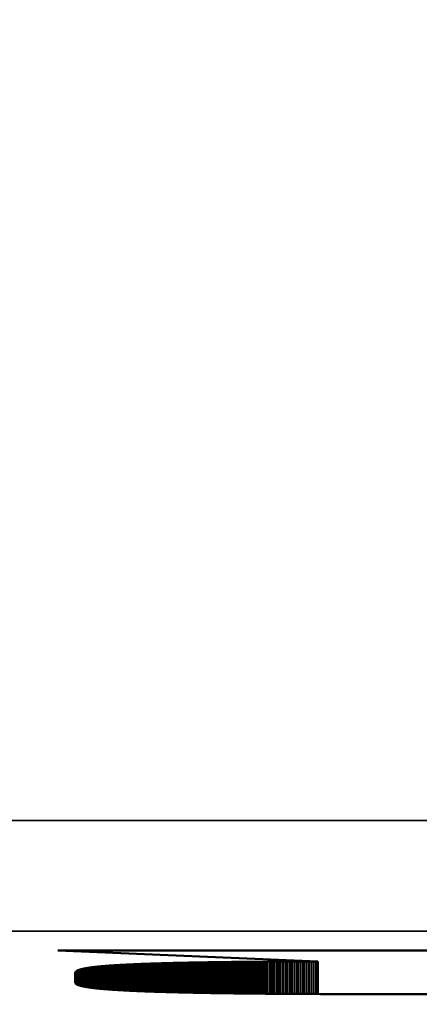
# Model space of a CAD drawing. Units: millimetres. Extents: x 0 to 17673, y -308 to 4205.
# Drawn here: x 2966 to 2973, y 359 to 377 of the extents above; entities that cross this region are included whole.
import ezdxf

# ---------------------------------------------------------------- set-up
doc = ezdxf.new("R2010")
doc.units = ezdxf.units.MM
doc.header["$LTSCALE"] = 5
for name, color, linetype, lineweight in [('Bemaßung (ISO)', 7, 'Continuous', 25), ('Sichtbar (ISO)', 7, 'Continuous', 50), ('Sichtbar schmal (ISO)', 7, 'Continuous', 35)]:
    doc.layers.add(name, color=color, linetype=linetype, lineweight=lineweight)
doc.styles.add('Notiztext (DIN)', font='arial.ttf')
doc.dimstyles.new('Standard (DIN)', dxfattribs={"dimscale": 5, "dimtxt": 3.5, "dimasz": 2.5, "dimexe": 1, "dimexo": 0, "dimgap": 0.5, "dimtad": 1, "dimrnd": 1e-08, "dimtxsty": 'Notiztext (DIN)', "dimcen": 0.09, "dimdle": 10, "dimclrd": 256, "dimclre": 256, "dimclrt": 256, "dimadec": 0, "dimazin": 2, "dimtfac": 0.714286, "dimtmove": 0, "dimatfit": 3, "dimfxl": 1, "dimtolj": 1, "dimlwd": -1, "dimlwe": -1, "dimarcsym": 0})

# ---------------------------------------------------------------- blocks, each defined once
blk = doc.blocks.new('*D51')
at = {"layer": 'Bemaßung (ISO)', "transparency": 16777216}
for p, q in [((2714.284, 376.803), (2714.284, 253.575)), ((3074.284, 376.803), (3074.284, 253.575)), ((3061.784, 258.575), (2726.784, 258.575))]:
    blk.add_line(p, q, dxfattribs=at)
for points in [[(2726.784, 260.659), (2726.784, 256.492), (2714.284, 258.575)], [(3061.784, 260.659), (3061.784, 256.492), (3074.284, 258.575)]]:
    blk.add_solid(points, dxfattribs=at)
at = {"layer": 'Defpoints', "color": 0, "transparency": 16777216}
for p in [(2714.284, 376.803), (3074.284, 376.803), (2714.284, 258.575)]:
    blk.add_point(p, dxfattribs=at)
at = {"layer": 'Bemaßung (ISO)', "transparency": 16777216, "insert": (2874.987, 270.016), "char_height": 17.5, "attachment_point": 4, "style": 'Notiztext (DIN)'}
blk.add_mtext('\\A1;360', dxfattribs=at)

msp = doc.modelspace()

# ---------------------------------------------------------------- linework, layer by layer
at = {"layer": 'Sichtbar (ISO)'}
for p, q in [((2966.604, 359.991), (2973.881, 359.991)), ((2971.294, 359.796), (2966.604, 359.991)), ((2967.831, 359.737), (2967.847, 359.738)), ((2967.847, 359.738), (2967.863, 359.738)), ((2967.863, 359.738), (2967.879, 359.739)), ((2967.879, 359.739), (2967.895, 359.74)), ((2967.895, 359.74), (2967.911, 359.741)), ((2967.911, 359.741), (2967.927, 359.742)), ((2967.927, 359.742), (2967.944, 359.742)), ((2967.944, 359.742), (2967.96, 359.743)), ((2967.96, 359.743), (2967.977, 359.744)), ((2967.977, 359.744), (2967.994, 359.745)), ((2967.994, 359.745), (2968.011, 359.745)), ((2968.011, 359.745), (2968.028, 359.746)), ((2968.028, 359.746), (2968.046, 359.747)), ((2968.046, 359.747), (2968.063, 359.748)), ((2968.063, 359.748), (2968.081, 359.748)), ((2968.081, 359.748), (2968.098, 359.749)), ((2968.098, 359.749), (2968.116, 359.75)), ((2968.116, 359.75), (2968.134, 359.75)), ((2968.134, 359.75), (2968.152, 359.751)), ((2968.152, 359.751), (2968.17, 359.752)), ((2968.17, 359.752), (2968.189, 359.752)), ((2968.189, 359.752), (2968.207, 359.753)), ((2968.207, 359.753), (2968.226, 359.754)), ((2968.226, 359.754), (2968.245, 359.754)), ((2968.245, 359.754), (2968.264, 359.755)), ((2968.264, 359.755), (2968.283, 359.756)), ((2968.283, 359.756), (2968.302, 359.756)), ((2968.302, 359.756), (2968.322, 359.757)), ((2968.322, 359.757), (2968.341, 359.758)), ((2968.341, 359.758), (2968.361, 359.758)), ((2968.361, 359.758), (2968.381, 359.759)), ((2968.381, 359.759), (2968.4, 359.76)), ((2968.4, 359.76), (2968.421, 359.76)), ((2968.421, 359.76), (2968.441, 359.761)), ((2968.441, 359.761), (2968.461, 359.761)), ((2968.461, 359.761), (2968.482, 359.762)), ((2968.482, 359.762), (2968.502, 359.763)), ((2968.502, 359.763), (2968.523, 359.763)), ((2968.523, 359.763), (2968.544, 359.764)), ((2968.544, 359.764), (2968.565, 359.764)), ((2968.565, 359.764), (2968.586, 359.765)), ((2968.586, 359.765), (2968.608, 359.765)), ((2968.608, 359.765), (2968.629, 359.766)), ((2968.629, 359.766), (2968.651, 359.767)), ((2968.651, 359.767), (2968.672, 359.767)), ((2968.672, 359.767), (2968.694, 359.768)), ((2968.694, 359.768), (2968.716, 359.768)), ((2968.716, 359.768), (2968.739, 359.769)), ((2968.739, 359.769), (2968.761, 359.769)), ((2968.761, 359.769), (2968.783, 359.77)), ((2968.783, 359.77), (2968.806, 359.77)), ((2968.806, 359.77), (2968.829, 359.771)), ((2968.829, 359.771), (2968.852, 359.771)), ((2968.852, 359.771), (2968.875, 359.772)), ((2968.875, 359.772), (2968.898, 359.772)), ((2968.898, 359.772), (2968.921, 359.773)), ((2968.921, 359.773), (2968.945, 359.773)), ((2968.945, 359.773), (2968.968, 359.774)), ((2968.968, 359.774), (2968.992, 359.774)), ((2968.992, 359.774), (2969.016, 359.775)), ((2969.016, 359.775), (2969.04, 359.775)), ((2969.04, 359.775), (2969.064, 359.776)), ((2969.064, 359.776), (2969.089, 359.776)), ((2969.089, 359.776), (2969.113, 359.776)), ((2969.113, 359.776), (2969.138, 359.777)), ((2969.138, 359.777), (2969.162, 359.777)), ((2969.162, 359.777), (2969.187, 359.778)), ((2969.187, 359.778), (2969.212, 359.778)), ((2969.212, 359.778), (2969.238, 359.779)), ((2969.238, 359.779), (2969.263, 359.779)), ((2969.263, 359.779), (2969.288, 359.779)), ((2969.288, 359.779), (2969.314, 359.78)), ((2969.314, 359.78), (2969.34, 359.78)), ((2969.34, 359.78), (2969.366, 359.781)), ((2969.366, 359.781), (2969.392, 359.781)), ((2969.392, 359.781), (2969.418, 359.781)), ((2969.418, 359.781), (2969.444, 359.782)), ((2969.444, 359.782), (2969.471, 359.782)), ((2969.471, 359.782), (2969.498, 359.783)), ((2969.498, 359.783), (2969.524, 359.783)), ((2969.524, 359.783), (2969.551, 359.783)), ((2969.551, 359.783), (2969.578, 359.784)), ((2969.578, 359.784), (2969.606, 359.784)), ((2969.606, 359.784), (2969.633, 359.784)), ((2969.633, 359.784), (2969.66, 359.785)), ((2969.66, 359.785), (2969.688, 359.785)), ((2969.688, 359.785), (2969.716, 359.785)), ((2969.716, 359.785), (2969.744, 359.786)), ((2969.744, 359.786), (2969.772, 359.786)), ((2969.772, 359.786), (2969.8, 359.786)), ((2969.8, 359.786), (2969.829, 359.787)), ((2969.829, 359.787), (2969.857, 359.787)), ((2969.857, 359.787), (2969.886, 359.787)), ((2969.886, 359.787), (2969.915, 359.788)), ((2969.915, 359.788), (2969.944, 359.788)), ((2969.944, 359.788), (2969.973, 359.788)), ((2969.973, 359.788), (2970.002, 359.788)), ((2970.002, 359.788), (2970.031, 359.789)), ((2970.031, 359.789), (2970.061, 359.789)), ((2970.061, 359.789), (2970.091, 359.789)), ((2970.091, 359.789), (2970.121, 359.789)), ((2970.121, 359.789), (2970.151, 359.79)), ((2970.151, 359.79), (2970.181, 359.79)), ((2970.181, 359.79), (2970.211, 359.79)), ((2970.211, 359.79), (2970.241, 359.79)), ((2970.241, 359.79), (2970.272, 359.791)), ((2970.272, 359.791), (2970.303, 359.791)), ((2970.303, 359.791), (2970.334, 359.791)), ((2970.334, 359.791), (2970.365, 359.791)), ((2970.365, 359.791), (2970.396, 359.792)), ((2970.396, 359.792), (2970.427, 359.792)), ((2970.427, 359.792), (2970.459, 359.792)), ((2970.459, 359.792), (2970.49, 359.792)), ((2970.49, 359.792), (2970.522, 359.793)), ((2970.522, 359.793), (2970.554, 359.793)), ((2970.554, 359.793), (2970.586, 359.793)), ((2970.586, 359.793), (2970.618, 359.793)), ((2970.618, 359.793), (2970.651, 359.793)), ((2970.651, 359.793), (2970.683, 359.794)), ((2970.683, 359.794), (2970.716, 359.794)), ((2970.716, 359.794), (2970.749, 359.794)), ((2970.749, 359.794), (2970.782, 359.794)), ((2970.782, 359.794), (2970.815, 359.794)), ((2970.815, 359.794), (2970.848, 359.794)), ((2970.848, 359.794), (2970.882, 359.795)), ((2970.882, 359.795), (2970.915, 359.795)), ((2970.915, 359.795), (2970.949, 359.795)), ((2970.949, 359.795), (2970.983, 359.795)), ((2970.983, 359.795), (2971.017, 359.795)), ((2971.017, 359.795), (2971.051, 359.795)), ((2971.051, 359.795), (2971.085, 359.795)), ((2971.085, 359.795), (2971.12, 359.796)), ((2971.12, 359.796), (2971.154, 359.796)), ((2971.154, 359.796), (2971.189, 359.796)), ((2971.189, 359.796), (2971.224, 359.796)), ((2971.224, 359.796), (2971.259, 359.796)), ((2971.259, 359.796), (2971.294, 359.796)), ((2971.294, 359.796), (2971.294, 359.208)), ((2966.919, 359.595), (2966.92, 359.597)), ((2966.919, 359.593), (2966.919, 359.595)), ((2966.919, 359.41), (2966.919, 359.593)), ((2966.92, 359.6), (2966.921, 359.602)), ((2966.92, 359.598), (2966.92, 359.6)), ((2966.92, 359.597), (2966.92, 359.598)), ((2966.921, 359.602), (2966.922, 359.603)), ((2966.922, 359.605), (2966.923, 359.606)), ((2966.922, 359.603), (2966.922, 359.605)), ((2966.923, 359.606), (2966.924, 359.608)), ((2966.924, 359.608), (2966.926, 359.609)), ((2966.926, 359.609), (2966.927, 359.611)), ((2966.927, 359.611), (2966.928, 359.613)), ((2966.928, 359.613), (2966.93, 359.614)), ((2966.93, 359.614), (2966.932, 359.616)), ((2966.932, 359.616), (2966.933, 359.617)), ((2966.933, 359.617), (2966.935, 359.619)), ((2966.935, 359.619), (2966.938, 359.62)), ((2966.938, 359.62), (2966.94, 359.622)), ((2966.94, 359.622), (2966.942, 359.623)), ((2966.942, 359.623), (2966.944, 359.625)), ((2966.944, 359.625), (2966.947, 359.626)), ((2966.947, 359.626), (2966.95, 359.628)), ((2966.95, 359.628), (2966.953, 359.629)), ((2966.953, 359.629), (2966.956, 359.631)), ((2966.956, 359.631), (2966.959, 359.632)), ((2966.959, 359.632), (2966.962, 359.634)), ((2966.962, 359.634), (2966.965, 359.635)), ((2966.965, 359.635), (2966.969, 359.636)), ((2966.969, 359.636), (2966.972, 359.638)), ((2966.972, 359.638), (2966.976, 359.639)), ((2966.976, 359.639), (2966.98, 359.641)), ((2966.98, 359.641), (2966.984, 359.642)), ((2966.984, 359.642), (2966.988, 359.643)), ((2966.988, 359.643), (2966.992, 359.645)), ((2966.992, 359.645), (2966.997, 359.646)), ((2966.997, 359.646), (2967.001, 359.648)), ((2967.001, 359.648), (2967.006, 359.649)), ((2967.006, 359.649), (2967.01, 359.65)), ((2967.01, 359.65), (2967.015, 359.652)), ((2967.015, 359.652), (2967.02, 359.653)), ((2967.02, 359.653), (2967.025, 359.654)), ((2967.025, 359.654), (2967.031, 359.656)), ((2967.031, 359.656), (2967.036, 359.657)), ((2967.036, 359.657), (2967.042, 359.658)), ((2967.042, 359.658), (2967.047, 359.66)), ((2967.047, 359.66), (2967.053, 359.661)), ((2967.053, 359.661), (2967.059, 359.662)), ((2967.059, 359.662), (2967.065, 359.663)), ((2967.065, 359.663), (2967.071, 359.665)), ((2967.071, 359.665), (2967.077, 359.666)), ((2967.077, 359.666), (2967.084, 359.667)), ((2967.084, 359.667), (2967.09, 359.669)), ((2967.09, 359.669), (2967.097, 359.67)), ((2967.097, 359.67), (2967.104, 359.671)), ((2967.104, 359.671), (2967.111, 359.672)), ((2967.111, 359.672), (2967.118, 359.673)), ((2967.118, 359.673), (2967.125, 359.675)), ((2967.125, 359.675), (2967.133, 359.676)), ((2967.133, 359.676), (2967.14, 359.677)), ((2967.14, 359.677), (2967.148, 359.678)), ((2967.148, 359.678), (2967.155, 359.679)), ((2967.155, 359.679), (2967.163, 359.681)), ((2967.163, 359.681), (2967.171, 359.682)), ((2967.171, 359.682), (2967.179, 359.683)), ((2967.179, 359.683), (2967.188, 359.684)), ((2967.188, 359.684), (2967.196, 359.685)), ((2967.196, 359.685), (2967.205, 359.686)), ((2967.205, 359.686), (2967.213, 359.688)), ((2967.213, 359.688), (2967.222, 359.689)), ((2967.222, 359.689), (2967.231, 359.69)), ((2967.231, 359.69), (2967.24, 359.691)), ((2967.24, 359.691), (2967.249, 359.692)), ((2967.249, 359.692), (2967.258, 359.693)), ((2967.258, 359.693), (2967.268, 359.694)), ((2967.268, 359.694), (2967.277, 359.695)), ((2967.277, 359.695), (2967.287, 359.696)), ((2967.287, 359.696), (2967.297, 359.698)), ((2967.297, 359.698), (2967.307, 359.699)), ((2967.307, 359.699), (2967.317, 359.7)), ((2967.317, 359.7), (2967.327, 359.701)), ((2967.327, 359.701), (2967.338, 359.702)), ((2967.338, 359.702), (2967.348, 359.703)), ((2967.348, 359.703), (2967.359, 359.704)), ((2967.359, 359.704), (2967.37, 359.705)), ((2967.37, 359.705), (2967.381, 359.706)), ((2967.381, 359.706), (2967.392, 359.707)), ((2967.392, 359.707), (2967.403, 359.708)), ((2967.403, 359.708), (2967.414, 359.709)), ((2967.414, 359.709), (2967.426, 359.71)), ((2967.426, 359.71), (2967.437, 359.711)), ((2967.437, 359.711), (2967.449, 359.712)), ((2967.449, 359.712), (2967.461, 359.713)), ((2967.461, 359.713), (2967.473, 359.714)), ((2967.473, 359.714), (2967.485, 359.715)), ((2967.485, 359.715), (2967.497, 359.716)), ((2967.497, 359.716), (2967.509, 359.717)), ((2967.509, 359.717), (2967.522, 359.718)), ((2967.522, 359.718), (2967.535, 359.719)), ((2967.535, 359.719), (2967.547, 359.72)), ((2967.547, 359.72), (2967.56, 359.721)), ((2967.56, 359.721), (2967.573, 359.721)), ((2967.573, 359.721), (2967.586, 359.722)), ((2967.586, 359.722), (2967.6, 359.723)), ((2967.6, 359.723), (2967.613, 359.724)), ((2967.613, 359.724), (2967.627, 359.725)), ((2967.627, 359.725), (2967.641, 359.726)), ((2967.641, 359.726), (2967.654, 359.727)), ((2967.654, 359.727), (2967.668, 359.728)), ((2967.668, 359.728), (2967.683, 359.729)), ((2967.683, 359.729), (2967.697, 359.729)), ((2967.697, 359.729), (2967.711, 359.73)), ((2967.711, 359.73), (2967.726, 359.731)), ((2967.726, 359.731), (2967.741, 359.732)), ((2967.741, 359.732), (2967.755, 359.733)), ((2967.755, 359.733), (2967.77, 359.734)), ((2967.77, 359.734), (2967.785, 359.734)), ((2967.785, 359.734), (2967.801, 359.735)), ((2967.801, 359.735), (2967.816, 359.736)), ((2967.816, 359.736), (2967.831, 359.737)), ((2966.919, 359.408), (2966.919, 359.41)), ((2966.92, 359.406), (2966.919, 359.408)), ((2966.92, 359.404), (2966.92, 359.406)), ((2966.921, 359.402), (2966.92, 359.404)), ((2966.922, 359.4), (2966.921, 359.402)), ((2966.923, 359.399), (2966.922, 359.4)), ((2966.924, 359.397), (2966.923, 359.399)), ((2966.925, 359.395), (2966.924, 359.397)), ((2966.927, 359.393), (2966.925, 359.395)), ((2966.928, 359.392), (2966.927, 359.393)), ((2966.93, 359.39), (2966.928, 359.392)), ((2966.932, 359.388), (2966.93, 359.39)), ((2966.935, 359.387), (2966.932, 359.388)), ((2966.937, 359.385), (2966.935, 359.387)), ((2966.94, 359.383), (2966.937, 359.385)), ((2966.942, 359.381), (2966.94, 359.383)), ((2966.945, 359.38), (2966.942, 359.381)), ((2966.949, 359.378), (2966.945, 359.38)), ((2966.952, 359.376), (2966.949, 359.378)), ((2966.955, 359.375), (2966.952, 359.376)), ((2966.959, 359.373), (2966.955, 359.375)), ((2966.963, 359.372), (2966.959, 359.373)), ((2966.967, 359.37), (2966.963, 359.372)), ((2966.971, 359.368), (2966.967, 359.37)), ((2966.976, 359.367), (2966.971, 359.368)), ((2966.98, 359.365), (2966.976, 359.367)), ((2966.985, 359.364), (2966.98, 359.365)), ((2966.99, 359.362), (2966.985, 359.364)), ((2966.995, 359.36), (2966.99, 359.362)), ((2967, 359.359), (2966.995, 359.36)), ((2967.006, 359.357), (2967, 359.359)), ((2967.011, 359.356), (2967.006, 359.357)), ((2967.017, 359.354), (2967.011, 359.356)), ((2967.023, 359.353), (2967.017, 359.354)), ((2967.029, 359.351), (2967.023, 359.353)), ((2967.036, 359.35), (2967.029, 359.351)), ((2967.042, 359.348), (2967.036, 359.35)), ((2967.049, 359.347), (2967.042, 359.348)), ((2967.056, 359.345), (2967.049, 359.347)), ((2967.063, 359.344), (2967.056, 359.345)), ((2967.07, 359.342), (2967.063, 359.344)), ((2967.078, 359.341), (2967.07, 359.342)), ((2967.085, 359.34), (2967.078, 359.341)), ((2967.093, 359.338), (2967.085, 359.34)), ((2967.101, 359.337), (2967.093, 359.338)), ((2967.109, 359.335), (2967.101, 359.337)), ((2967.117, 359.334), (2967.109, 359.335)), ((2967.126, 359.332), (2967.117, 359.334)), ((2967.135, 359.331), (2967.126, 359.332)), ((2967.143, 359.33), (2967.135, 359.331)), ((2967.152, 359.328), (2967.143, 359.33)), ((2967.162, 359.327), (2967.152, 359.328)), ((2967.171, 359.326), (2967.162, 359.327)), ((2967.181, 359.324), (2967.171, 359.326)), ((2967.19, 359.323), (2967.181, 359.324)), ((2967.2, 359.322), (2967.19, 359.323)), ((2967.21, 359.32), (2967.2, 359.322)), ((2967.221, 359.319), (2967.21, 359.32)), ((2967.231, 359.318), (2967.221, 359.319)), ((2967.242, 359.317), (2967.231, 359.318)), ((2967.253, 359.315), (2967.242, 359.317)), ((2967.264, 359.314), (2967.253, 359.315)), ((2967.275, 359.313), (2967.264, 359.314)), ((2967.286, 359.311), (2967.275, 359.313)), ((2967.298, 359.31), (2967.286, 359.311)), ((2967.309, 359.309), (2967.298, 359.31)), ((2967.321, 359.308), (2967.309, 359.309)), ((2967.333, 359.307), (2967.321, 359.308)), ((2967.345, 359.305), (2967.333, 359.307)), ((2967.358, 359.304), (2967.345, 359.305)), ((2967.37, 359.303), (2967.358, 359.304)), ((2967.383, 359.302), (2967.37, 359.303)), ((2967.396, 359.301), (2967.383, 359.302)), ((2967.409, 359.299), (2967.396, 359.301)), ((2967.422, 359.298), (2967.409, 359.299)), ((2967.436, 359.297), (2967.422, 359.298)), ((2967.449, 359.296), (2967.436, 359.297)), ((2967.463, 359.295), (2967.449, 359.296)), ((2967.477, 359.294), (2967.463, 359.295)), ((2967.491, 359.293), (2967.477, 359.294)), ((2967.506, 359.292), (2967.491, 359.293)), ((2967.52, 359.29), (2967.506, 359.292)), ((2967.535, 359.289), (2967.52, 359.29)), ((2967.55, 359.288), (2967.535, 359.289)), ((2967.565, 359.287), (2967.55, 359.288)), ((2967.58, 359.286), (2967.565, 359.287)), ((2967.595, 359.285), (2967.58, 359.286)), ((2967.611, 359.284), (2967.595, 359.285)), ((2967.627, 359.283), (2967.611, 359.284)), ((2967.643, 359.282), (2967.627, 359.283)), ((2967.659, 359.281), (2967.643, 359.282)), ((2967.675, 359.28), (2967.659, 359.281)), ((2967.691, 359.279), (2967.675, 359.28)), ((2967.708, 359.278), (2967.691, 359.279)), ((2967.725, 359.277), (2967.708, 359.278)), ((2967.742, 359.276), (2967.725, 359.277)), ((2967.759, 359.275), (2967.742, 359.276)), ((2967.776, 359.274), (2967.759, 359.275)), ((2967.794, 359.273), (2967.776, 359.274)), ((2967.811, 359.272), (2967.794, 359.273)), ((2967.829, 359.271), (2967.811, 359.272)), ((2967.847, 359.27), (2967.829, 359.271)), ((2967.866, 359.269), (2967.847, 359.27)), ((2967.884, 359.268), (2967.866, 359.269)), ((2967.902, 359.267), (2967.884, 359.268)), ((2967.921, 359.267), (2967.902, 359.267)), ((2967.94, 359.266), (2967.921, 359.267)), ((2967.959, 359.265), (2967.94, 359.266)), ((2967.978, 359.264), (2967.959, 359.265)), ((2967.998, 359.263), (2967.978, 359.264)), ((2968.017, 359.262), (2967.998, 359.263)), ((2968.037, 359.261), (2968.017, 359.262)), ((2968.057, 359.26), (2968.037, 359.261)), ((2968.077, 359.26), (2968.057, 359.26)), ((2968.097, 359.259), (2968.077, 359.26)), ((2968.118, 359.258), (2968.097, 359.259)), ((2968.139, 359.257), (2968.118, 359.258)), ((2968.159, 359.256), (2968.139, 359.257)), ((2968.18, 359.255), (2968.159, 359.256)), ((2968.202, 359.255), (2968.18, 359.255)), ((2968.223, 359.254), (2968.202, 359.255)), ((2968.244, 359.253), (2968.223, 359.254)), ((2968.266, 359.252), (2968.244, 359.253)), ((2968.288, 359.252), (2968.266, 359.252)), ((2968.31, 359.251), (2968.288, 359.252)), ((2968.332, 359.25), (2968.31, 359.251)), ((2968.355, 359.249), (2968.332, 359.25)), ((2968.377, 359.249), (2968.355, 359.249)), ((2968.4, 359.248), (2968.377, 359.249)), ((2968.423, 359.247), (2968.4, 359.248)), ((2968.446, 359.246), (2968.423, 359.247)), ((2968.469, 359.246), (2968.446, 359.246)), ((2968.493, 359.245), (2968.469, 359.246)), ((2968.516, 359.244), (2968.493, 359.245)), ((2968.54, 359.244), (2968.516, 359.244)), ((2968.564, 359.243), (2968.54, 359.244)), ((2968.588, 359.242), (2968.564, 359.243)), ((2968.612, 359.241), (2968.588, 359.242)), ((2968.637, 359.241), (2968.612, 359.241)), ((2968.661, 359.24), (2968.637, 359.241)), ((2968.686, 359.24), (2968.661, 359.24)), ((2968.711, 359.239), (2968.686, 359.24)), ((2968.736, 359.238), (2968.711, 359.239)), ((2968.762, 359.238), (2968.736, 359.238)), ((2968.787, 359.237), (2968.762, 359.238)), ((2968.813, 359.236), (2968.787, 359.237)), ((2968.839, 359.236), (2968.813, 359.236)), ((2968.865, 359.235), (2968.839, 359.236)), ((2968.891, 359.235), (2968.865, 359.235)), ((2968.917, 359.234), (2968.891, 359.235)), ((2968.944, 359.233), (2968.917, 359.234)), ((2968.97, 359.233), (2968.944, 359.233)), ((2968.997, 359.232), (2968.97, 359.233)), ((2969.024, 359.232), (2968.997, 359.232)), ((2969.052, 359.231), (2969.024, 359.232)), ((2969.079, 359.231), (2969.052, 359.231)), ((2969.107, 359.23), (2969.079, 359.231)), ((2969.134, 359.229), (2969.107, 359.23)), ((2969.162, 359.229), (2969.134, 359.229)), ((2969.19, 359.228), (2969.162, 359.229)), ((2969.219, 359.228), (2969.19, 359.228)), ((2969.247, 359.227), (2969.219, 359.228)), ((2969.276, 359.227), (2969.247, 359.227)), ((2969.304, 359.226), (2969.276, 359.227)), ((2969.333, 359.226), (2969.304, 359.226)), ((2969.363, 359.225), (2969.333, 359.226)), ((2969.392, 359.225), (2969.363, 359.225)), ((2969.421, 359.224), (2969.392, 359.225)), ((2969.451, 359.224), (2969.421, 359.224)), ((2969.481, 359.224), (2969.451, 359.224)), ((2969.511, 359.223), (2969.481, 359.224)), ((2969.541, 359.223), (2969.511, 359.223)), ((2969.571, 359.222), (2969.541, 359.223)), ((2969.602, 359.222), (2969.571, 359.222)), ((2969.632, 359.221), (2969.602, 359.222)), ((2969.663, 359.221), (2969.632, 359.221)), ((2969.694, 359.22), (2969.663, 359.221)), ((2969.725, 359.22), (2969.694, 359.22)), ((2969.757, 359.22), (2969.725, 359.22)), ((2969.788, 359.219), (2969.757, 359.22)), ((2969.82, 359.219), (2969.788, 359.219)), ((2969.852, 359.218), (2969.82, 359.219)), ((2969.884, 359.218), (2969.852, 359.218)), ((2969.916, 359.218), (2969.884, 359.218)), ((2969.948, 359.217), (2969.916, 359.218)), ((2969.981, 359.217), (2969.948, 359.217)), ((2970.014, 359.217), (2969.981, 359.217)), ((2970.047, 359.216), (2970.014, 359.217)), ((2970.08, 359.216), (2970.047, 359.216)), ((2970.113, 359.216), (2970.08, 359.216)), ((2970.146, 359.215), (2970.113, 359.216)), ((2970.18, 359.215), (2970.146, 359.215)), ((2970.214, 359.215), (2970.18, 359.215)), ((2970.248, 359.214), (2970.214, 359.215)), ((2970.282, 359.214), (2970.248, 359.214)), ((2970.316, 359.214), (2970.282, 359.214)), ((2970.35, 359.213), (2970.316, 359.214)), ((2970.385, 359.213), (2970.35, 359.213)), ((2970.42, 359.213), (2970.385, 359.213)), ((2970.455, 359.213), (2970.42, 359.213)), ((2970.49, 359.212), (2970.455, 359.213)), ((2970.525, 359.212), (2970.49, 359.212)), ((2970.56, 359.212), (2970.525, 359.212)), ((2970.596, 359.211), (2970.56, 359.212)), ((2970.632, 359.211), (2970.596, 359.211)), ((2970.668, 359.211), (2970.632, 359.211)), ((2970.704, 359.211), (2970.668, 359.211)), ((2970.74, 359.21), (2970.704, 359.211)), ((2970.777, 359.21), (2970.74, 359.21)), ((2970.813, 359.21), (2970.777, 359.21)), ((2970.85, 359.21), (2970.813, 359.21)), ((2970.887, 359.21), (2970.85, 359.21)), ((2970.924, 359.209), (2970.887, 359.21)), ((2970.962, 359.209), (2970.924, 359.209)), ((2970.999, 359.209), (2970.962, 359.209)), ((2971.037, 359.209), (2970.999, 359.209)), ((2971.074, 359.209), (2971.037, 359.209)), ((2971.112, 359.208), (2971.074, 359.209)), ((2971.151, 359.208), (2971.112, 359.208)), ((2971.189, 359.208), (2971.151, 359.208)), ((2971.227, 359.208), (2971.189, 359.208)), ((2971.266, 359.208), (2971.227, 359.208)), ((2971.305, 359.208), (2971.266, 359.208)), ((2971.344, 359.207), (2971.305, 359.208)), ((2971.383, 359.207), (2971.344, 359.207)), ((2971.423, 359.207), (2971.383, 359.207)), ((2971.462, 359.207), (2971.423, 359.207)), ((2971.502, 359.207), (2971.462, 359.207)), ((2971.542, 359.207), (2971.502, 359.207)), ((2971.582, 359.207), (2971.542, 359.207)), ((2971.622, 359.206), (2971.582, 359.207)), ((2971.662, 359.206), (2971.622, 359.206)), ((2971.703, 359.206), (2971.662, 359.206)), ((2971.743, 359.206), (2971.703, 359.206)), ((2971.784, 359.206), (2971.743, 359.206)), ((2971.825, 359.206), (2971.784, 359.206)), ((2971.866, 359.206), (2971.825, 359.206)), ((2971.908, 359.206), (2971.866, 359.206)), ((2971.949, 359.206), (2971.908, 359.206)), ((2971.991, 359.206), (2971.949, 359.206)), ((2972.033, 359.206), (2971.991, 359.206)), ((2972.075, 359.205), (2972.033, 359.206)), ((2972.117, 359.205), (2972.075, 359.205)), ((2972.16, 359.205), (2972.117, 359.205)), ((2972.202, 359.205), (2972.16, 359.205)), ((2972.245, 359.205), (2972.202, 359.205)), ((2972.288, 359.205), (2972.245, 359.205)), ((2972.331, 359.205), (2972.288, 359.205)), ((2972.374, 359.205), (2972.331, 359.205)), ((2972.417, 359.205), (2972.374, 359.205)), ((2972.461, 359.205), (2972.417, 359.205)), ((2972.505, 359.205), (2972.461, 359.205)), ((2972.548, 359.205), (2972.505, 359.205)), ((2972.593, 359.205), (2972.548, 359.205)), ((2972.637, 359.205), (2972.593, 359.205)), ((2972.681, 359.205), (2972.637, 359.205)), ((2992.567, 359.205), (2972.681, 359.205))]:
    msp.add_line(p, q, dxfattribs=at)
at = {"layer": 'Sichtbar schmal (ISO)'}
for p, q in [((3143.784, 362.341), (2644.784, 362.341)), ((2644.784, 360.342), (3143.784, 360.342)), ((2967.847, 359.738), (2967.847, 359.27)), ((2967.863, 359.738), (2967.863, 359.269)), ((2967.879, 359.739), (2967.879, 359.269)), ((2967.895, 359.74), (2967.895, 359.268)), ((2967.911, 359.741), (2967.911, 359.267)), ((2967.927, 359.742), (2967.927, 359.266)), ((2967.944, 359.742), (2967.944, 359.265)), ((2967.96, 359.743), (2967.96, 359.265)), ((2967.977, 359.744), (2967.977, 359.264)), ((2967.994, 359.745), (2967.994, 359.263)), ((2968.011, 359.745), (2968.011, 359.262)), ((2968.028, 359.746), (2968.028, 359.262)), ((2968.046, 359.747), (2968.046, 359.261)), ((2968.063, 359.748), (2968.063, 359.26)), ((2968.081, 359.748), (2968.081, 359.259)), ((2968.098, 359.749), (2968.098, 359.259)), ((2968.116, 359.75), (2968.116, 359.258)), ((2968.134, 359.75), (2968.134, 359.257)), ((2968.152, 359.751), (2968.152, 359.257)), ((2968.17, 359.752), (2968.17, 359.256)), ((2968.189, 359.752), (2968.189, 359.255)), ((2968.207, 359.753), (2968.207, 359.254)), ((2968.226, 359.754), (2968.226, 359.254)), ((2968.245, 359.754), (2968.245, 359.253)), ((2968.264, 359.755), (2968.264, 359.252)), ((2968.283, 359.756), (2968.283, 359.252)), ((2968.302, 359.756), (2968.302, 359.251)), ((2968.322, 359.757), (2968.322, 359.25)), ((2968.341, 359.758), (2968.341, 359.25)), ((2968.361, 359.758), (2968.361, 359.249)), ((2968.381, 359.759), (2968.381, 359.248)), ((2968.4, 359.76), (2968.4, 359.248)), ((2968.421, 359.76), (2968.421, 359.247)), ((2968.441, 359.761), (2968.441, 359.247)), ((2968.461, 359.761), (2968.461, 359.246)), ((2968.482, 359.762), (2968.482, 359.245)), ((2968.502, 359.763), (2968.502, 359.245)), ((2968.523, 359.763), (2968.523, 359.244)), ((2968.544, 359.764), (2968.544, 359.243)), ((2968.565, 359.764), (2968.565, 359.243)), ((2968.586, 359.765), (2968.586, 359.242)), ((2968.608, 359.765), (2968.608, 359.242)), ((2968.629, 359.766), (2968.629, 359.241)), ((2968.651, 359.767), (2968.651, 359.24)), ((2968.672, 359.767), (2968.672, 359.24)), ((2968.694, 359.768), (2968.694, 359.239)), ((2968.716, 359.768), (2968.716, 359.239)), ((2968.739, 359.769), (2968.739, 359.238)), ((2968.761, 359.769), (2968.761, 359.238)), ((2968.783, 359.77), (2968.783, 359.237)), ((2968.806, 359.77), (2968.806, 359.237)), ((2968.829, 359.771), (2968.829, 359.236)), ((2968.852, 359.771), (2968.852, 359.235)), ((2968.875, 359.772), (2968.875, 359.235)), ((2968.898, 359.772), (2968.898, 359.234)), ((2968.921, 359.773), (2968.921, 359.234)), ((2968.945, 359.773), (2968.945, 359.233)), ((2968.968, 359.774), (2968.968, 359.233)), ((2968.992, 359.774), (2968.992, 359.232)), ((2969.016, 359.775), (2969.016, 359.232)), ((2969.04, 359.775), (2969.04, 359.231)), ((2969.064, 359.776), (2969.064, 359.231)), ((2969.089, 359.776), (2969.089, 359.23)), ((2969.113, 359.776), (2969.113, 359.23)), ((2969.138, 359.777), (2969.138, 359.229)), ((2969.162, 359.777), (2969.162, 359.229)), ((2969.187, 359.778), (2969.187, 359.228)), ((2969.212, 359.778), (2969.212, 359.228)), ((2969.238, 359.779), (2969.238, 359.228)), ((2969.263, 359.779), (2969.263, 359.227)), ((2969.288, 359.779), (2969.288, 359.227)), ((2969.314, 359.78), (2969.314, 359.226)), ((2969.34, 359.78), (2969.34, 359.226)), ((2969.366, 359.781), (2969.366, 359.225)), ((2969.392, 359.781), (2969.392, 359.225)), ((2969.418, 359.781), (2969.418, 359.225)), ((2969.444, 359.782), (2969.444, 359.224)), ((2969.471, 359.782), (2969.471, 359.224)), ((2969.498, 359.783), (2969.498, 359.223)), ((2969.524, 359.783), (2969.524, 359.223)), ((2969.551, 359.783), (2969.551, 359.222)), ((2969.578, 359.784), (2969.578, 359.222)), ((2969.606, 359.784), (2969.606, 359.222)), ((2969.633, 359.784), (2969.633, 359.221)), ((2969.66, 359.785), (2969.66, 359.221)), ((2969.688, 359.785), (2969.688, 359.221)), ((2969.716, 359.785), (2969.716, 359.22)), ((2969.744, 359.786), (2969.744, 359.22)), ((2969.772, 359.786), (2969.772, 359.219)), ((2969.8, 359.786), (2969.8, 359.219)), ((2969.829, 359.787), (2969.829, 359.219)), ((2969.857, 359.787), (2969.857, 359.218)), ((2969.886, 359.787), (2969.886, 359.218)), ((2969.915, 359.788), (2969.915, 359.218)), ((2969.944, 359.788), (2969.944, 359.217)), ((2969.973, 359.788), (2969.973, 359.217)), ((2970.002, 359.788), (2970.002, 359.217)), ((2970.031, 359.789), (2970.031, 359.216)), ((2970.061, 359.789), (2970.061, 359.216)), ((2970.091, 359.789), (2970.091, 359.216)), ((2970.121, 359.789), (2970.121, 359.216)), ((2970.151, 359.79), (2970.151, 359.215)), ((2970.181, 359.79), (2970.181, 359.215)), ((2970.211, 359.79), (2970.211, 359.215)), ((2970.241, 359.79), (2970.241, 359.214)), ((2970.272, 359.791), (2970.272, 359.214)), ((2970.303, 359.791), (2970.303, 359.214)), ((2970.334, 359.791), (2970.334, 359.214)), ((2970.365, 359.791), (2970.365, 359.213)), ((2970.396, 359.792), (2970.396, 359.213)), ((2970.427, 359.792), (2970.427, 359.213)), ((2970.459, 359.792), (2970.459, 359.213)), ((2970.49, 359.792), (2970.49, 359.212)), ((2970.522, 359.793), (2970.522, 359.212)), ((2970.554, 359.793), (2970.554, 359.212)), ((2970.586, 359.793), (2970.586, 359.212)), ((2970.618, 359.793), (2970.618, 359.211)), ((2970.651, 359.793), (2970.651, 359.211)), ((2970.683, 359.794), (2970.683, 359.211)), ((2970.716, 359.794), (2970.716, 359.211)), ((2970.749, 359.794), (2970.749, 359.21)), ((2970.782, 359.794), (2970.782, 359.21)), ((2970.815, 359.794), (2970.815, 359.21)), ((2970.848, 359.794), (2970.848, 359.21)), ((2970.882, 359.795), (2970.882, 359.21)), ((2970.915, 359.795), (2970.915, 359.209)), ((2970.949, 359.795), (2970.949, 359.209)), ((2970.983, 359.795), (2970.983, 359.209)), ((2971.017, 359.795), (2971.017, 359.209)), ((2971.051, 359.795), (2971.051, 359.209)), ((2971.085, 359.795), (2971.085, 359.209)), ((2971.12, 359.796), (2971.12, 359.208)), ((2971.154, 359.796), (2971.154, 359.208)), ((2971.189, 359.796), (2971.189, 359.208)), ((2971.224, 359.796), (2971.224, 359.208)), ((2971.259, 359.796), (2971.259, 359.208)), ((2966.919, 359.595), (2966.919, 359.408)), ((2966.92, 359.6), (2966.92, 359.404)), ((2966.92, 359.598), (2966.92, 359.405)), ((2966.92, 359.597), (2966.92, 359.407)), ((2966.921, 359.602), (2966.921, 359.402)), ((2966.922, 359.605), (2966.922, 359.399)), ((2966.922, 359.603), (2966.922, 359.4)), ((2966.923, 359.606), (2966.923, 359.398)), ((2966.924, 359.608), (2966.924, 359.396)), ((2966.926, 359.609), (2966.926, 359.395)), ((2966.927, 359.611), (2966.927, 359.393)), ((2966.928, 359.613), (2966.928, 359.392)), ((2966.93, 359.614), (2966.93, 359.39)), ((2966.932, 359.616), (2966.932, 359.389)), ((2966.933, 359.617), (2966.933, 359.387)), ((2966.935, 359.619), (2966.935, 359.386)), ((2966.938, 359.62), (2966.938, 359.384)), ((2966.94, 359.622), (2966.94, 359.383)), ((2966.942, 359.623), (2966.942, 359.382)), ((2966.944, 359.625), (2966.944, 359.38)), ((2966.947, 359.626), (2966.947, 359.379)), ((2966.95, 359.628), (2966.95, 359.377)), ((2966.953, 359.629), (2966.953, 359.376)), ((2966.956, 359.631), (2966.956, 359.375)), ((2966.959, 359.632), (2966.959, 359.373)), ((2966.962, 359.634), (2966.962, 359.372)), ((2966.965, 359.635), (2966.965, 359.371)), ((2966.969, 359.636), (2966.969, 359.369)), ((2966.972, 359.638), (2966.972, 359.368)), ((2966.976, 359.639), (2966.976, 359.367)), ((2966.98, 359.641), (2966.98, 359.365)), ((2966.984, 359.642), (2966.984, 359.364)), ((2966.988, 359.643), (2966.988, 359.363)), ((2966.992, 359.645), (2966.992, 359.361)), ((2966.997, 359.646), (2966.997, 359.36)), ((2967.001, 359.648), (2967.001, 359.359)), ((2967.006, 359.649), (2967.006, 359.357)), ((2967.01, 359.65), (2967.01, 359.356)), ((2967.015, 359.652), (2967.015, 359.355)), ((2967.02, 359.653), (2967.02, 359.353)), ((2967.025, 359.654), (2967.025, 359.352)), ((2967.031, 359.656), (2967.031, 359.351)), ((2967.036, 359.657), (2967.036, 359.35)), ((2967.042, 359.658), (2967.042, 359.348)), ((2967.047, 359.66), (2967.047, 359.347)), ((2967.053, 359.661), (2967.053, 359.346)), ((2967.059, 359.662), (2967.059, 359.345)), ((2967.065, 359.663), (2967.065, 359.343)), ((2967.071, 359.665), (2967.071, 359.342)), ((2967.077, 359.666), (2967.077, 359.341)), ((2967.084, 359.667), (2967.084, 359.34)), ((2967.09, 359.669), (2967.09, 359.339)), ((2967.097, 359.67), (2967.097, 359.337)), ((2967.104, 359.671), (2967.104, 359.336)), ((2967.111, 359.672), (2967.111, 359.335)), ((2967.118, 359.673), (2967.118, 359.334)), ((2967.125, 359.675), (2967.125, 359.333)), ((2967.133, 359.676), (2967.133, 359.331)), ((2967.14, 359.677), (2967.14, 359.33)), ((2967.148, 359.678), (2967.148, 359.329)), ((2967.155, 359.679), (2967.155, 359.328)), ((2967.163, 359.681), (2967.163, 359.327)), ((2967.171, 359.682), (2967.171, 359.326)), ((2967.179, 359.683), (2967.179, 359.325)), ((2967.188, 359.684), (2967.188, 359.323)), ((2967.196, 359.685), (2967.196, 359.322)), ((2967.205, 359.686), (2967.205, 359.321)), ((2967.213, 359.688), (2967.213, 359.32)), ((2967.222, 359.689), (2967.222, 359.319)), ((2967.231, 359.69), (2967.231, 359.318)), ((2967.24, 359.691), (2967.24, 359.317)), ((2967.249, 359.692), (2967.249, 359.316)), ((2967.258, 359.693), (2967.258, 359.315)), ((2967.268, 359.694), (2967.268, 359.314)), ((2967.277, 359.695), (2967.277, 359.312)), ((2967.287, 359.696), (2967.287, 359.311)), ((2967.297, 359.698), (2967.297, 359.31)), ((2967.307, 359.699), (2967.307, 359.309)), ((2967.317, 359.7), (2967.317, 359.308)), ((2967.327, 359.701), (2967.327, 359.307)), ((2967.338, 359.702), (2967.338, 359.306)), ((2967.348, 359.703), (2967.348, 359.305)), ((2967.359, 359.704), (2967.359, 359.304)), ((2967.37, 359.705), (2967.37, 359.303)), ((2967.381, 359.706), (2967.381, 359.302)), ((2967.392, 359.707), (2967.392, 359.301)), ((2967.403, 359.708), (2967.403, 359.3)), ((2967.414, 359.709), (2967.414, 359.299)), ((2967.426, 359.71), (2967.426, 359.298)), ((2967.437, 359.711), (2967.437, 359.297)), ((2967.449, 359.712), (2967.449, 359.296)), ((2967.461, 359.713), (2967.461, 359.295)), ((2967.473, 359.714), (2967.473, 359.294)), ((2967.485, 359.715), (2967.485, 359.293)), ((2967.497, 359.716), (2967.497, 359.292)), ((2967.509, 359.717), (2967.509, 359.291)), ((2967.522, 359.718), (2967.522, 359.29)), ((2967.535, 359.719), (2967.535, 359.289)), ((2967.547, 359.72), (2967.547, 359.288)), ((2967.56, 359.721), (2967.56, 359.288)), ((2967.573, 359.721), (2967.573, 359.287)), ((2967.586, 359.722), (2967.586, 359.286)), ((2967.6, 359.723), (2967.6, 359.285)), ((2967.613, 359.724), (2967.613, 359.284)), ((2967.627, 359.725), (2967.627, 359.283)), ((2967.641, 359.726), (2967.641, 359.282)), ((2967.654, 359.727), (2967.654, 359.281)), ((2967.668, 359.728), (2967.668, 359.28)), ((2967.683, 359.729), (2967.683, 359.28)), ((2967.697, 359.729), (2967.697, 359.279)), ((2967.711, 359.73), (2967.711, 359.278)), ((2967.726, 359.731), (2967.726, 359.277)), ((2967.741, 359.732), (2967.741, 359.276)), ((2967.755, 359.733), (2967.755, 359.275)), ((2967.77, 359.734), (2967.77, 359.274)), ((2967.785, 359.734), (2967.785, 359.274)), ((2967.801, 359.735), (2967.801, 359.273)), ((2967.816, 359.736), (2967.816, 359.272)), ((2967.831, 359.737), (2967.831, 359.271))]:
    msp.add_line(p, q, dxfattribs=at)

# ---------------------------------------------------------------- dimensions: what is measured, and where the dimension line sits
at = {"layer": 'Bemaßung (ISO)'}
dim = msp.add_linear_dim(base=(2714.284, 258.575), p1=(3074.284, 376.803), p2=(2714.284, 376.803), angle=180, dimstyle='Standard (DIN)', override={"dimgap": 0.5, "dimdec": 2, "dimtol": 0, "dimlim": 0, "dimtp": 0, "dimtm": 0, "dimtdec": 2, "dimtofl": 0, "dimatfit": 1}, dxfattribs=at)
dim.commit()
dim.dimension.update_dxf_attribs({"geometry": '*D51', "text_midpoint": (2894.284, 258.575), "dimtype": 160})

doc.saveas('drawing.dxf')
